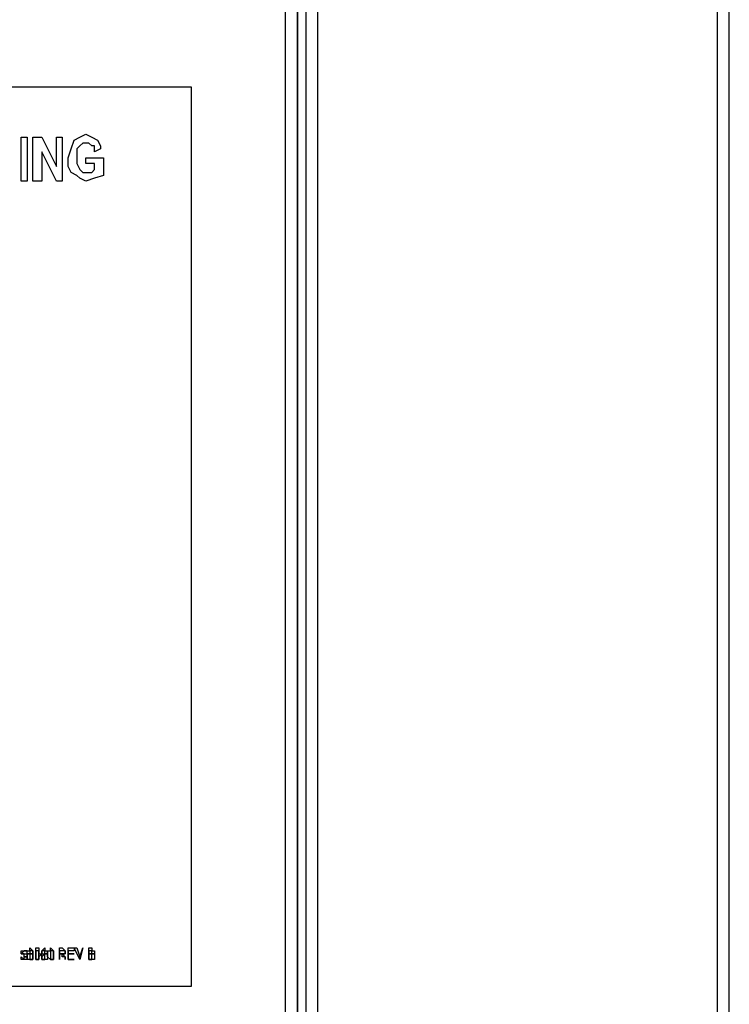
# Model space of a CAD drawing. Units: inches. Extents: x 0 to 17, y 0 to 11.
# Drawn here: x 5.8 to 6.2, y 2.4 to 2.8 of the extents above; entities that cross this region are included whole.
import ezdxf

# ---------------------------------------------------------------- set-up
doc = ezdxf.new("R2010")
doc.units = ezdxf.units.IN
doc.header["$MEASUREMENT"] = 0
doc.layers.add('Layer 1', color=7, linetype='Continuous')

msp = doc.modelspace()

# ---------------------------------------------------------------- linework, layer by layer
at = {"layer": 'Layer 1', "color": 7, "lineweight": 25}
for points in [[(5.97361, 1.19722), (5.97361, 4.92361)], [(5.97778, 1.19722), (5.97778, 4.92361)], [(5.98333, 1.19722), (5.98333, 4.92361)], [(6.17222, 1.19722), (6.17222, 4.92361)], [(6.17778, 1.19722), (6.17778, 4.92361)], [(5.96806, 1.19722), (5.96806, 3.2875)], [(5.97361, 3.29028), (5.97361, 1.19444)], [(5.92361, 2.81667), (5.37361, 2.81667)], [(5.92361, 2.39167), (5.92361, 2.81667)], [(5.86528, 2.78333), (5.86667, 2.7875), (5.86806, 2.79167), (5.87083, 2.79306), (5.87361, 2.79444)], [(5.87361, 2.79444), (5.87639, 2.79306), (5.87917, 2.79167), (5.88056, 2.78889), (5.88056, 2.7875)], [(5.84306, 2.77222), (5.84306, 2.79306)], [(5.84306, 2.79306), (5.84583, 2.79306)], [(5.84583, 2.79306), (5.84583, 2.77222)], [(5.84861, 2.77222), (5.84861, 2.79306)], [(5.84861, 2.79306), (5.85278, 2.79306)], [(5.85278, 2.79306), (5.85972, 2.77917)], [(5.85972, 2.77917), (5.85972, 2.79306)], [(5.85972, 2.79306), (5.8625, 2.79306)], [(5.8625, 2.79306), (5.8625, 2.77222)], [(5.87361, 2.79028), (5.87222, 2.79028), (5.87083, 2.78889), (5.86944, 2.7875), (5.86944, 2.78611), (5.86944, 2.78333)], [(5.87778, 2.78611), (5.87778, 2.78889), (5.87639, 2.78889), (5.875, 2.79028), (5.87361, 2.79028)], [(5.85972, 2.77222), (5.85278, 2.78611)], [(5.85278, 2.78611), (5.85278, 2.77222)], [(5.88056, 2.7875), (5.87778, 2.78611)], [(5.87361, 2.77222), (5.87083, 2.77361), (5.86944, 2.775), (5.86667, 2.77639), (5.86528, 2.77917), (5.86528, 2.78333)], [(5.86944, 2.78333), (5.86944, 2.78056), (5.87083, 2.77778)], [(5.87361, 2.78056), (5.87361, 2.78333)], [(5.87361, 2.78333), (5.88194, 2.78333)], [(5.87778, 2.78056), (5.87361, 2.78056)], [(5.87778, 2.77778), (5.87778, 2.78056)], [(5.88194, 2.78333), (5.88194, 2.775)], [(5.87083, 2.77778), (5.87222, 2.77639), (5.87361, 2.77639)], [(5.87361, 2.77639), (5.87639, 2.77639), (5.87778, 2.77778)], [(5.88194, 2.775), (5.87778, 2.77361), (5.87361, 2.77222)], [(5.84583, 2.77222), (5.84306, 2.77222)], [(5.85278, 2.77222), (5.84861, 2.77222)], [(5.8625, 2.77222), (5.85972, 2.77222)], [(5.84306, 2.40694), (5.84306, 2.40833)], [(5.84306, 2.40833), (5.84583, 2.40833)], [(5.84444, 2.40833), (5.84306, 2.40694)], [(5.84444, 2.40694), (5.84444, 2.40694), (5.84306, 2.40694)], [(5.84306, 2.40694), (5.84306, 2.40694)], [(5.84306, 2.40694), (5.84444, 2.40694)], [(5.84583, 2.40833), (5.84444, 2.40833)], [(5.84583, 2.40556), (5.84444, 2.40556), (5.84444, 2.40694)], [(5.84444, 2.40694), (5.84444, 2.40694), (5.84583, 2.40694), (5.84583, 2.40556)], [(5.84583, 2.40833), (5.84583, 2.40833), (5.84722, 2.40833), (5.84722, 2.40972)], [(5.84722, 2.40694), (5.84722, 2.40694), (5.84583, 2.40694), (5.84583, 2.40833)], [(5.84583, 2.40833), (5.84583, 2.40833)], [(5.84583, 2.40556), (5.84583, 2.40556), (5.84583, 2.40694), (5.84722, 2.40694)], [(5.84722, 2.40972), (5.84861, 2.40833)], [(5.84722, 2.40833), (5.84722, 2.40694)], [(5.84722, 2.40694), (5.84722, 2.40694), (5.84861, 2.40694), (5.84861, 2.40833)], [(5.84861, 2.40833), (5.84861, 2.40833), (5.84722, 2.40833)], [(5.84722, 2.40833), (5.84722, 2.40833)], [(5.84722, 2.40694), (5.84722, 2.40694), (5.84722, 2.40556)], [(5.84861, 2.40556), (5.84861, 2.40556), (5.84861, 2.40694), (5.84722, 2.40694)], [(5.84861, 2.40833), (5.84861, 2.40694)], [(5.84861, 2.40694), (5.84861, 2.40694), (5.84861, 2.40556)], [(5.85, 2.40694), (5.85, 2.40833), (5.85, 2.40972), (5.85139, 2.40972)], [(5.85139, 2.40833), (5.85, 2.40833), (5.85, 2.40694)], [(5.85, 2.40694), (5.85, 2.40556), (5.85, 2.40417), (5.85139, 2.40417)], [(5.85139, 2.40417), (5.85, 2.40417), (5.85, 2.40556), (5.85, 2.40694)], [(5.85139, 2.40972), (5.85139, 2.40972), (5.85139, 2.40833)], [(5.85139, 2.40694), (5.85139, 2.40833)], [(5.85139, 2.40833), (5.85139, 2.40694), (5.85278, 2.40694)], [(5.85139, 2.40417), (5.85139, 2.40417), (5.85139, 2.40556), (5.85139, 2.40694)], [(5.85278, 2.40694), (5.85139, 2.40556), (5.85139, 2.40417)], [(5.85278, 2.40833), (5.85278, 2.40833), (5.85417, 2.40972)], [(5.85417, 2.40833), (5.85417, 2.40833), (5.85278, 2.40833)], [(5.85278, 2.40833), (5.85278, 2.40694), (5.85417, 2.40694)], [(5.85278, 2.40694), (5.85278, 2.40694), (5.85278, 2.40833)], [(5.85417, 2.40694), (5.85417, 2.40694), (5.85278, 2.40556)], [(5.85278, 2.40556), (5.85278, 2.40556), (5.85278, 2.40694)], [(5.85417, 2.40972), (5.85417, 2.40833), (5.85556, 2.40833)], [(5.85417, 2.40694), (5.85417, 2.40694), (5.85417, 2.40833)], [(5.85417, 2.40833), (5.85417, 2.40833)], [(5.85556, 2.40833), (5.85556, 2.40694), (5.85417, 2.40694)], [(5.85417, 2.40556), (5.85417, 2.40556), (5.85417, 2.40694)], [(5.85417, 2.40694), (5.85556, 2.40694), (5.85556, 2.40556)], [(5.85556, 2.40694), (5.85556, 2.40833), (5.85694, 2.40833), (5.85694, 2.40972)], [(5.85694, 2.40417), (5.85694, 2.40417), (5.85556, 2.40556), (5.85556, 2.40694)], [(5.85694, 2.40972), (5.85694, 2.40972), (5.85833, 2.40833)], [(5.85694, 2.40833), (5.85694, 2.40833), (5.85694, 2.40694)], [(5.85833, 2.40694), (5.85833, 2.40833), (5.85694, 2.40833)], [(5.85694, 2.40694), (5.85694, 2.40556), (5.85694, 2.40417)], [(5.85694, 2.40417), (5.85694, 2.40417), (5.85833, 2.40417), (5.85833, 2.40556), (5.85833, 2.40694)], [(5.85833, 2.40694), (5.85833, 2.40556), (5.85833, 2.40417), (5.85694, 2.40417)], [(5.85833, 2.40833), (5.85833, 2.40694)], [(5.86111, 2.40417), (5.86111, 2.40972)], [(5.86111, 2.40972), (5.8625, 2.40972)], [(5.8625, 2.40833), (5.86111, 2.40833)], [(5.86111, 2.40833), (5.86111, 2.40694)], [(5.86111, 2.40694), (5.8625, 2.40694)], [(5.8625, 2.40694), (5.86111, 2.40694)], [(5.86111, 2.40694), (5.86111, 2.40417)], [(5.8625, 2.40972), (5.86389, 2.40833)], [(5.8625, 2.40694), (5.8625, 2.40694), (5.86389, 2.40694), (5.86389, 2.40833)], [(5.86389, 2.40833), (5.86389, 2.40833), (5.8625, 2.40833)], [(5.86389, 2.40833), (5.86389, 2.40694), (5.8625, 2.40694)], [(5.8625, 2.40694), (5.86389, 2.40556)], [(5.86389, 2.40556), (5.8625, 2.40556), (5.8625, 2.40694)], [(5.86528, 2.40417), (5.86528, 2.40972)], [(5.86528, 2.40972), (5.86806, 2.40972)], [(5.86806, 2.40833), (5.86528, 2.40833)], [(5.86528, 2.40833), (5.86528, 2.40694)], [(5.86528, 2.40694), (5.86806, 2.40694)], [(5.86806, 2.40694), (5.86528, 2.40694)], [(5.86528, 2.40694), (5.86528, 2.40417)], [(5.87083, 2.40417), (5.86806, 2.40972)], [(5.86806, 2.40972), (5.86944, 2.40972)], [(5.86806, 2.40972), (5.86806, 2.40833)], [(5.86806, 2.40694), (5.86806, 2.40694)], [(5.86944, 2.40972), (5.87083, 2.40556)], [(5.87083, 2.40556), (5.87222, 2.40972)], [(5.87222, 2.40972), (5.87083, 2.40417)], [(5.87222, 2.40972), (5.87222, 2.40972)], [(5.875, 2.40417), (5.875, 2.40972)], [(5.875, 2.40972), (5.87639, 2.40972)], [(5.875, 2.40833), (5.875, 2.40694)], [(5.87639, 2.40833), (5.875, 2.40833)], [(5.875, 2.40694), (5.87639, 2.40694)], [(5.875, 2.40694), (5.875, 2.40417)], [(5.87639, 2.40694), (5.875, 2.40694)], [(5.87639, 2.40972), (5.87639, 2.40833), (5.87778, 2.40833)], [(5.87639, 2.40694), (5.87639, 2.40694), (5.87639, 2.40833)], [(5.87639, 2.40833), (5.87639, 2.40833)], [(5.87778, 2.40833), (5.87778, 2.40694), (5.87639, 2.40694)], [(5.87639, 2.40694), (5.87639, 2.40694)], [(5.87639, 2.40556), (5.87639, 2.40556), (5.87639, 2.40694)], [(5.87639, 2.40694), (5.87778, 2.40694), (5.87778, 2.40556)], [(5.84444, 2.40417), (5.84306, 2.40417), (5.84306, 2.40556)], [(5.84306, 2.40556), (5.84306, 2.40556)], [(5.84306, 2.40556), (5.84306, 2.40556), (5.84444, 2.40417)], [(5.84444, 2.40417), (5.84444, 2.40417), (5.84444, 2.40556), (5.84583, 2.40556)], [(5.84583, 2.40556), (5.84583, 2.40556), (5.84583, 2.40417), (5.84444, 2.40417)], [(5.84722, 2.40417), (5.84722, 2.40417), (5.84583, 2.40417), (5.84583, 2.40556)], [(5.84722, 2.40556), (5.84722, 2.40556), (5.84722, 2.40417)], [(5.84722, 2.40417), (5.84861, 2.40417), (5.84861, 2.40556)], [(5.84861, 2.40556), (5.84861, 2.40556), (5.84861, 2.40417), (5.84722, 2.40417)], [(5.85278, 2.40556), (5.85278, 2.40556), (5.85278, 2.40417), (5.85417, 2.40417)], [(5.85417, 2.40417), (5.85278, 2.40417), (5.85278, 2.40556)], [(5.85417, 2.40417), (5.85417, 2.40417), (5.85417, 2.40556)], [(5.85556, 2.40556), (5.85556, 2.40556), (5.85556, 2.40417), (5.85417, 2.40417)], [(5.86111, 2.40417), (5.86111, 2.40417)], [(5.86389, 2.40556), (5.86389, 2.40556)], [(5.86389, 2.40556), (5.86389, 2.40417)], [(5.86389, 2.40417), (5.86389, 2.40556)], [(5.86389, 2.40417), (5.86389, 2.40417)], [(5.86806, 2.40417), (5.86528, 2.40417)], [(5.86528, 2.40417), (5.86806, 2.40417)], [(5.86806, 2.40417), (5.86806, 2.40417)], [(5.87083, 2.40556), (5.87083, 2.40556), (5.87083, 2.40417)], [(5.87083, 2.40417), (5.87083, 2.40556)], [(5.87083, 2.40417), (5.87083, 2.40417)], [(5.875, 2.40417), (5.87639, 2.40417)], [(5.87639, 2.40417), (5.875, 2.40417)], [(5.87639, 2.40417), (5.87639, 2.40417), (5.87639, 2.40556)], [(5.87778, 2.40556), (5.87778, 2.40417), (5.87639, 2.40417)], [(5.87639, 2.40417), (5.87639, 2.40417)], [(5.37361, 2.39167), (5.92361, 2.39167)]]:
    msp.add_lwpolyline(points, dxfattribs=at)

doc.saveas('drawing.dxf')
